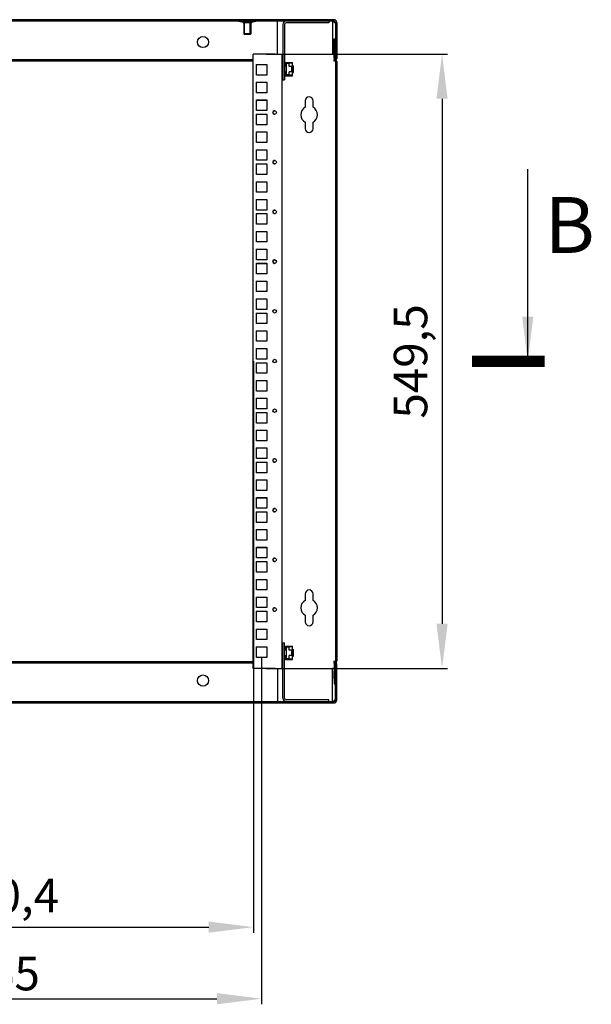
# Model space of a CAD drawing. Units: millimetres. Extents: x 0 to 420, y 0 to 297.
# Drawn here: x 239 to 290, y 135 to 224 of the extents above; entities that cross this region are included whole.
import ezdxf

# ---------------------------------------------------------------- set-up
doc = ezdxf.new("R2010")
doc.units = ezdxf.units.MM
doc.header["$LTSCALE"] = 23.1
doc.header["$PDMODE"] = 3
doc.header["$PDSIZE"] = 1
doc.layers.get('0').update_dxf_attribs({"linetype": 'CONTINUOUS'})
doc.layers.get('Defpoints').update_dxf_attribs({"linetype": 'CONTINUOUS'})
for name, color, linetype in [('02___PRT_ALL_AXES', 7, 'CONTINUOUS'), ('07__ASM_ALL_ANNOTATION', 7, 'CONTINUOUS'), ('ALL_AXES', 7, 'CONTINUOUS'), ('ALL_FEATURES', 7, 'CONTINUOUS')]:
    doc.layers.add(name, color=color, linetype=linetype)
doc.styles.get("Standard").update_dxf_attribs({"font": 'gost.ttf'})
doc.dimstyles.new('DIMSTYLE_1', dxfattribs={"dimtxt": 3, "dimasz": 4, "dimexe": 0.5, "dimexo": 0, "dimgap": 0.75, "dimtad": 1, "dimdec": 3, "dimlfac": 10, "dimtxsty": 'STANDARD', "dimblk": '_FILLED', "dimblk1": '_FILLED', "dimblk2": '_FILLED', "dimcen": 0.09, "dimadec": 0, "dimazin": 0, "dimtp": 0.8, "dimtm": 0.8, "dimtfac": 1, "dimtdec": 3, "dimtofl": 0, "dimtmove": 0, "dimatfit": 3, "dimldrblk": '_FILLED', "dimfxl": 1, "dimtolj": 1, "dimarcsym": 0})
doc.dimstyles.get("Standard").update_dxf_attribs({"dimtxt": 3.5, "dimasz": 4, "dimexe": 0.5, "dimexo": 0, "dimtad": 1, "dimdec": 3, "dimtxsty": 'STANDARD', "dimblk": '_FILLED', "dimblk1": '_FILLED', "dimblk2": '_FILLED', "dimcen": 0.09, "dimadec": 0, "dimazin": 0, "dimtol": 1, "dimtp": 0.001, "dimtm": 0.001, "dimtfac": 1, "dimtdec": 3, "dimtofl": 0, "dimtmove": 0, "dimatfit": 3, "dimldrblk": '_FILLED', "dimfxl": 1, "dimtolj": 1, "dimarcsym": 0})
pattern_1 = [(45, (0, 0), (-5.9397, 5.9397), [])]

# ---------------------------------------------------------------- blocks, each defined once
blk = doc.blocks.new('_FILLED')
at = {"color": 0, "linetype": 'ByBlock'}
blk.add_solid([(0, 0), (-1, 0.125), (-1, -0.125)], dxfattribs=at)
blk = doc.blocks.new('*D18')
at = {"layer": '07__ASM_ALL_ANNOTATION', "color": 0, "linetype": 'Continuous', "lineweight": -2}
for p, q in [((215.178, 192.985), (215.178, 141.883)), ((260.218, 192.985), (260.218, 141.883)), ((219.178, 142.383), (256.218, 142.383))]:
    blk.add_line(p, q, dxfattribs=at)
at = {"layer": 'Defpoints', "color": 0, "linetype": 'Continuous'}
for p in [(215.178, 192.985), (260.218, 192.985), (260.218, 142.383)]:
    blk.add_point(p, dxfattribs=at)
at = {"layer": '07__ASM_ALL_ANNOTATION', "color": 0, "linetype": 'Continuous', "lineweight": -2, "xscale": 4, "yscale": 4, "zscale": 4, "rotation": 180}
blk.add_blockref('_FILLED', (215.178, 142.383), dxfattribs=at)
at = {"layer": '07__ASM_ALL_ANNOTATION', "color": 0, "linetype": 'Continuous', "lineweight": -2, "xscale": 4, "yscale": 4, "zscale": 4}
blk.add_blockref('_FILLED', (260.218, 142.383), dxfattribs=at)
at = {"layer": '07__ASM_ALL_ANNOTATION', "color": 0, "linetype": 'Continuous', "insert": (237.696, 146.705), "char_height": 3, "attachment_point": 2}
blk.add_mtext('\\A1;450,4', dxfattribs=at)
blk = doc.blocks.new('*D19')
at = {"layer": '07__ASM_ALL_ANNOTATION', "color": 0, "linetype": 'Continuous', "lineweight": -2}
for p, q in [((214.448, 166.44), (214.448, 135.483)), ((260.948, 166.51), (260.948, 135.483)), ((218.448, 135.983), (256.948, 135.983))]:
    blk.add_line(p, q, dxfattribs=at)
at = {"layer": 'Defpoints', "color": 0, "linetype": 'Continuous'}
for p in [(214.448, 166.44), (260.948, 166.51), (260.948, 135.983)]:
    blk.add_point(p, dxfattribs=at)
at = {"layer": '07__ASM_ALL_ANNOTATION', "color": 0, "linetype": 'Continuous', "lineweight": -2, "xscale": 4, "yscale": 4, "zscale": 4, "rotation": 180}
blk.add_blockref('_FILLED', (214.448, 135.983), dxfattribs=at)
at = {"layer": '07__ASM_ALL_ANNOTATION', "color": 0, "linetype": 'Continuous', "lineweight": -2, "xscale": 4, "yscale": 4, "zscale": 4}
blk.add_blockref('_FILLED', (260.948, 135.983), dxfattribs=at)
at = {"layer": '07__ASM_ALL_ANNOTATION', "color": 0, "linetype": 'Continuous', "insert": (237.687, 139.733), "char_height": 3, "attachment_point": 2}
blk.add_mtext('\\A1;465', dxfattribs=at)
blk = doc.blocks.new('*D20')
at = {"layer": '07__ASM_ALL_ANNOTATION', "color": 0, "linetype": 'Continuous', "lineweight": -2}
for p, q in [((261.348, 220.46), (277.596, 220.46)), ((277.096, 216.46), (277.096, 169.51)), ((261.348, 165.51), (277.596, 165.51))]:
    blk.add_line(p, q, dxfattribs=at)
at = {"layer": 'Defpoints', "color": 0, "linetype": 'Continuous'}
for p in [(261.348, 220.46), (261.348, 165.51), (277.096, 165.51)]:
    blk.add_point(p, dxfattribs=at)
at = {"layer": '07__ASM_ALL_ANNOTATION', "color": 0, "linetype": 'Continuous', "lineweight": -2, "xscale": 4, "yscale": 4, "zscale": 4}
for p, rotation in [((277.096, 220.46), 90), ((277.096, 165.51), 270)]:
    blk.add_blockref('_FILLED', p, dxfattribs=dict(at, rotation=rotation))
at = {"layer": '07__ASM_ALL_ANNOTATION', "color": 0, "linetype": 'Continuous', "insert": (272.774, 192.978), "char_height": 3, "attachment_point": 2, "rotation": 90}
blk.add_mtext('\\A1;549,5', dxfattribs=at)

msp = doc.modelspace()

# ---------------------------------------------------------------- hatches: boundary and pattern name
at = {"linetype": 'Continuous'}
h = msp.add_hatch(dxfattribs=at)
h.set_pattern_fill('DEFAULT__5', scale=8.4, angle=45, style=0, pattern_type=0)
h.set_pattern_definition(pattern_1)
edge = h.paths.add_edge_path()
edge.add_line((267.42777, 223.4152), (207.96777, 223.4152))
edge.add_arc((207.96777, 223.2952), 0.12, 90, 180)
edge.add_line((207.84777, 223.2952), (207.84777, 220.0352))
edge.add_line((207.84777, 220.0352), (207.72777, 220.0352))
edge.add_line((207.72777, 223.2952), (207.72777, 220.0352))
edge.add_arc((207.96777, 223.2952), 0.24, 90, 180)
edge.add_line((267.42777, 223.5352), (207.96777, 223.5352))
edge.add_arc((267.42777, 223.2952), 0.24, 0, 90)
edge.add_line((267.66777, 223.2952), (267.66777, 220.0352))
edge.add_line((267.54777, 220.0352), (267.66777, 220.0352))
edge.add_line((267.54777, 223.2952), (267.54777, 220.0352))
edge.add_arc((267.42777, 223.2952), 0.12, 0, 90)
h = msp.add_hatch(color=7, dxfattribs=at)
h.paths.add_polyline_path([(213.22777, 223.4152), (213.12777, 223.4152), (213.12777, 223.4652), (213.22777, 223.4652)])
edge = h.paths.add_edge_path()
edge.add_line((262.16777, 223.4152), (262.26777, 223.4152))
edge.add_line((262.16777, 223.4152), (262.16777, 223.4652))
edge.add_line((262.16777, 223.4652), (262.26777, 223.4652))
edge.add_line((262.26777, 223.4652), (262.26777, 223.4152))
h = msp.add_hatch(dxfattribs=at)
h.set_pattern_fill('DEFAULT__4', scale=8.4, angle=45, style=0, pattern_type=0)
h.set_pattern_definition(pattern_1)
edge = h.paths.add_edge_path()
edge.add_line((207.96777, 162.5552), (267.42777, 162.5552))
edge.add_arc((267.42777, 162.6752), 0.12, 270, 360)
edge.add_line((267.54777, 162.6752), (267.54777, 165.9352))
edge.add_line((267.54777, 165.9352), (267.66777, 165.9352))
edge.add_line((267.66777, 162.6752), (267.66777, 165.9352))
edge.add_arc((267.42777, 162.6752), 0.24, 270, 360)
edge.add_line((207.96777, 162.4352), (267.42777, 162.4352))
edge.add_arc((207.96777, 162.6752), 0.24, 180, 270)
edge.add_line((207.72777, 162.6752), (207.72777, 165.9352))
edge.add_line((207.84777, 165.9352), (207.72777, 165.9352))
edge.add_line((207.84777, 162.6752), (207.84777, 165.9352))
edge.add_arc((207.96777, 162.6752), 0.12, 180, 270)

# ---------------------------------------------------------------- linework, layer by layer
at = {"color": 7, "linetype": 'Continuous'}
for p, q in [((267.42777, 223.5352), (207.96777, 223.5352)), ((267.42777, 223.4152), (207.96777, 223.4152)), ((258.91777, 223.4152), (258.91777, 223.3752)), ((260.41777, 223.3752), (258.91777, 223.3752)), ((259.01472, 223.3752), (259.01472, 223.3352)), ((260.32082, 223.3352), (259.01472, 223.3352)), ((259.41777, 223.2652), (259.34777, 223.3352)), ((259.41777, 222.2152), (259.41777, 223.2652)), ((259.60777, 223.3752), (259.60777, 223.3352)), ((259.72777, 223.3752), (259.72777, 223.3352)), ((259.91777, 223.2652), (259.98777, 223.3352)), ((259.91777, 222.2152), (259.91777, 223.2652)), ((260.32082, 223.3752), (260.32082, 223.3352)), ((260.41777, 223.4152), (260.41777, 223.3752)), ((262.36777, 220.4602), (262.36777, 223.41521)), ((267.29777, 223.41521), (267.29777, 220.41975)), ((267.39777, 223.38377), (267.39777, 223.41476)), ((267.54777, 223.2952), (267.54777, 220.0352)), ((267.66777, 223.2952), (267.66777, 220.0352)), ((259.91777, 222.2152), (259.41777, 222.2152)), ((267.43775, 220.08721), (267.43777, 221.83521)), ((267.43776, 221.38521), (267.53776, 221.3852)), ((267.43777, 221.83521), (267.53777, 221.8352)), ((267.53775, 220.0872), (267.53777, 221.8352)), ((260.19777, 165.5102), (260.19777, 220.4602)), ((262.16777, 220.4602), (260.19777, 220.4602)), ((262.26777, 220.4602), (262.79777, 220.4602)), ((262.79777, 165.5102), (262.79777, 220.4602)), ((267.44777, 220.41975), (267.29777, 220.41975)), ((267.43775, 220.68521), (267.53775, 220.6852)), ((260.19777, 219.9552), (215.19777, 219.9552)), ((260.19777, 219.8352), (215.19777, 219.8352)), ((261.41777, 219.4952), (260.46777, 219.4952)), ((260.47277, 218.5802), (260.47277, 219.5302)), ((260.47277, 219.5302), (261.42277, 219.5302)), ((261.42277, 219.5302), (261.42277, 218.5802)), ((262.79777, 219.4202), (262.84777, 219.4202)), ((262.84777, 219.3702), (262.79777, 219.3702)), ((262.80777, 219.7202), (262.80777, 219.4952)), ((262.84777, 219.7202), (262.80777, 219.7202)), ((262.80777, 219.4952), (262.84777, 219.4952)), ((263.09277, 219.5352), (262.99777, 219.5352)), ((262.99777, 219.4952), (263.13277, 219.4952)), ((262.99777, 219.4202), (263.16277, 219.4202)), ((263.16277, 219.3702), (262.99777, 219.3702)), ((263.09277, 219.7202), (263.09277, 219.5352)), ((263.09277, 219.7202), (263.69777, 219.7202)), ((263.13277, 219.7202), (263.13277, 219.4952)), ((263.13277, 219.6802), (263.65777, 219.6802)), ((263.13277, 219.4202), (263.13277, 218.8202)), ((263.16277, 218.5902), (263.16277, 219.6502)), ((263.16277, 219.6502), (263.39777, 219.6502)), ((263.39777, 219.3602), (263.39777, 219.6702)), ((263.69777, 219.6702), (263.39777, 219.6702)), ((263.65777, 219.3602), (263.39777, 219.3602)), ((263.62777, 219.3602), (263.62777, 218.8802)), ((263.65777, 219.6702), (263.65777, 219.6802)), ((263.65777, 218.8802), (263.65777, 219.3602)), ((263.69777, 218.5202), (263.69777, 219.7202)), ((263.69777, 219.4202), (263.79777, 219.4202)), ((263.79777, 219.3702), (263.69777, 219.3702)), ((263.79777, 218.8202), (263.79777, 219.4202)), ((267.44777, 219.82027), (267.44777, 219.9872)), ((267.46777, 219.85893), (267.44777, 219.85893)), ((267.46777, 219.82027), (267.44777, 219.82027)), ((267.55437, 219.83161), (267.46454, 219.9872)), ((267.46777, 219.85893), (267.46777, 219.78161)), ((267.5523, 219.8352), (267.46777, 219.8352)), ((267.54777, 220.0352), (267.66777, 220.0352)), ((267.64097, 219.88161), (267.55114, 220.0372)), ((267.56777, 219.78161), (267.56777, 166.18879)), ((267.66777, 219.78161), (267.66777, 166.18879)), ((261.42277, 218.5802), (260.47277, 218.5802)), ((262.84777, 218.8702), (262.79777, 218.8702)), ((262.79777, 218.8202), (262.84777, 218.8202)), ((262.80777, 218.7452), (262.80777, 218.5202)), ((262.84777, 218.7452), (262.80777, 218.7452)), ((262.80777, 218.5202), (262.84777, 218.5202)), ((263.16277, 218.8702), (262.99777, 218.8702)), ((262.99777, 218.8202), (263.16277, 218.8202)), ((263.13277, 218.7452), (262.99777, 218.7452)), ((262.99777, 218.7052), (263.09277, 218.7052)), ((263.09277, 218.7052), (263.09277, 218.5202)), ((263.09277, 218.5202), (263.69777, 218.5202)), ((263.13277, 218.7452), (263.13277, 218.5202)), ((263.13277, 218.5602), (263.65777, 218.5602)), ((263.39777, 218.5902), (263.16277, 218.5902)), ((263.39777, 218.5702), (263.39777, 218.8802)), ((263.65777, 218.8802), (263.39777, 218.8802)), ((263.69777, 218.5702), (263.39777, 218.5702)), ((263.65777, 218.5602), (263.65777, 218.5702)), ((263.79777, 218.8702), (263.69777, 218.8702)), ((263.69777, 218.8202), (263.79777, 218.8202)), ((261.41777, 217.9077), (260.46777, 217.9077)), ((260.47277, 216.9977), (260.47277, 217.9377)), ((260.47277, 217.9377), (261.42277, 217.9377)), ((261.42277, 217.9377), (261.42277, 216.9977)), ((261.42277, 216.9977), (260.47277, 216.9977)), ((261.41777, 216.3202), (260.46777, 216.3202)), ((260.47277, 215.4052), (260.47277, 216.3552)), ((260.47277, 216.3552), (261.42277, 216.3552)), ((261.42277, 216.3552), (261.42277, 215.4052)), ((264.84777, 216.2852), (264.84777, 215.69853)), ((265.54777, 215.69853), (265.54777, 216.2852)), ((261.41777, 215.0502), (260.46777, 215.0502)), ((261.42277, 215.4052), (260.47277, 215.4052)), ((260.47277, 215.0852), (261.42277, 215.0852)), ((260.47277, 214.1352), (260.47277, 215.0852)), ((261.42277, 215.0852), (261.42277, 214.1352)), ((261.42277, 214.1352), (260.47277, 214.1352)), ((264.84777, 214.37188), (264.84777, 213.7852)), ((265.54777, 213.7852), (265.54777, 214.37188)), ((261.41777, 213.4627), (260.46777, 213.4627)), ((260.47277, 213.4927), (261.42277, 213.4927)), ((260.47277, 212.5527), (260.47277, 213.4927)), ((261.42277, 213.4927), (261.42277, 212.5527)), ((261.42277, 212.5527), (260.47277, 212.5527)), ((261.41777, 211.8752), (260.46777, 211.8752)), ((260.47277, 211.9102), (261.42277, 211.9102)), ((260.47277, 210.9602), (260.47277, 211.9102)), ((261.42277, 211.9102), (261.42277, 210.9602)), ((261.41777, 210.6052), (260.46777, 210.6052)), ((261.42277, 210.9602), (260.47277, 210.9602)), ((260.47277, 210.6402), (261.42277, 210.6402)), ((260.47277, 209.6902), (260.47277, 210.6402)), ((261.42277, 210.6402), (261.42277, 209.6902)), ((261.42277, 209.6902), (260.47277, 209.6902)), ((261.41777, 209.0177), (260.46777, 209.0177)), ((260.47277, 209.0477), (261.42277, 209.0477)), ((260.47277, 208.1077), (260.47277, 209.0477)), ((261.42277, 209.0477), (261.42277, 208.1077)), ((261.42277, 208.1077), (260.47277, 208.1077)), ((261.41777, 207.4302), (260.46777, 207.4302)), ((260.47277, 207.4652), (261.42277, 207.4652)), ((260.47277, 206.5152), (260.47277, 207.4652)), ((261.42277, 207.4652), (261.42277, 206.5152)), ((261.41777, 206.1602), (260.46777, 206.1602)), ((261.42277, 206.5152), (260.47277, 206.5152)), ((260.47277, 206.1952), (261.42277, 206.1952)), ((260.47277, 205.2452), (260.47277, 206.1952)), ((261.42277, 206.1952), (261.42277, 205.2452)), ((261.42277, 205.2452), (260.47277, 205.2452)), ((261.41777, 204.5727), (260.46777, 204.5727)), ((260.47277, 204.6027), (261.42277, 204.6027)), ((260.47277, 203.6627), (260.47277, 204.6027)), ((261.42277, 204.6027), (261.42277, 203.6627)), ((261.42277, 203.6627), (260.47277, 203.6627)), ((261.41777, 202.9852), (260.46777, 202.9852)), ((260.47277, 203.0202), (261.42277, 203.0202)), ((260.47277, 202.0702), (260.47277, 203.0202)), ((261.42277, 203.0202), (261.42277, 202.0702)), ((261.41777, 201.7152), (260.46777, 201.7152)), ((261.42277, 202.0702), (260.47277, 202.0702)), ((260.47277, 201.7502), (261.42277, 201.7502)), ((260.47277, 200.8002), (260.47277, 201.7502)), ((261.42277, 201.7502), (261.42277, 200.8002)), ((261.42277, 200.8002), (260.47277, 200.8002)), ((261.41777, 200.1277), (260.46777, 200.1277)), ((260.47277, 200.1577), (261.42277, 200.1577)), ((260.47277, 199.2177), (260.47277, 200.1577)), ((261.42277, 200.1577), (261.42277, 199.2177)), ((261.42277, 199.2177), (260.47277, 199.2177)), ((261.41777, 198.5402), (260.46777, 198.5402)), ((260.47277, 198.5752), (261.42277, 198.5752)), ((260.47277, 197.6252), (260.47277, 198.5752)), ((261.42277, 198.5752), (261.42277, 197.6252)), ((261.41777, 197.2702), (260.46777, 197.2702)), ((261.42277, 197.6252), (260.47277, 197.6252)), ((260.47277, 197.3052), (261.42277, 197.3052)), ((260.47277, 196.3552), (260.47277, 197.3052)), ((261.42277, 197.3052), (261.42277, 196.3552)), ((261.41777, 195.6827), (260.46777, 195.6827)), ((261.42277, 196.3552), (260.47277, 196.3552)), ((260.47277, 195.7127), (261.42277, 195.7127)), ((260.47277, 194.7727), (260.47277, 195.7127)), ((261.42277, 195.7127), (261.42277, 194.7727)), ((261.42277, 194.7727), (260.47277, 194.7727)), ((261.41777, 194.0952), (260.46777, 194.0952)), ((260.47277, 194.1302), (261.42277, 194.1302)), ((260.47277, 193.1802), (260.47277, 194.1302)), ((261.42277, 194.1302), (261.42277, 193.1802)), ((261.42277, 193.1802), (260.47277, 193.1802)), ((260.47277, 192.8602), (261.42277, 192.8602)), ((260.47277, 191.9102), (260.47277, 192.8602)), ((261.42277, 192.8602), (261.42277, 191.9102)), ((261.41777, 192.8252), (260.46777, 192.8252)), ((261.41777, 191.2377), (260.46777, 191.2377)), ((261.42277, 191.9102), (260.47277, 191.9102)), ((260.47277, 191.2677), (261.42277, 191.2677)), ((260.47277, 190.3277), (260.47277, 191.2677)), ((261.42277, 191.2677), (261.42277, 190.3277)), ((261.42277, 190.3277), (260.47277, 190.3277)), ((261.41777, 189.6502), (260.46777, 189.6502)), ((260.47277, 189.6852), (261.42277, 189.6852)), ((260.47277, 188.7352), (260.47277, 189.6852)), ((261.42277, 189.6852), (261.42277, 188.7352)), ((261.42277, 188.7352), (260.47277, 188.7352)), ((261.41777, 188.3802), (260.46777, 188.3802)), ((260.47277, 188.4152), (261.42277, 188.4152)), ((260.47277, 187.4652), (260.47277, 188.4152)), ((261.42277, 188.4152), (261.42277, 187.4652)), ((261.41777, 186.7927), (260.46777, 186.7927)), ((261.42277, 187.4652), (260.47277, 187.4652)), ((260.47277, 186.8227), (261.42277, 186.8227)), ((260.47277, 185.8827), (260.47277, 186.8227)), ((261.42277, 186.8227), (261.42277, 185.8827)), ((261.42277, 185.8827), (260.47277, 185.8827)), ((261.41777, 185.2052), (260.46777, 185.2052)), ((260.47277, 185.2402), (261.42277, 185.2402)), ((260.47277, 184.2902), (260.47277, 185.2402)), ((261.42277, 185.2402), (261.42277, 184.2902)), ((261.42277, 184.2902), (260.47277, 184.2902)), ((261.41777, 183.9352), (260.46777, 183.9352)), ((260.47277, 183.9702), (261.42277, 183.9702)), ((260.47277, 183.0202), (260.47277, 183.9702)), ((261.42277, 183.9702), (261.42277, 183.0202)), ((261.41777, 182.3477), (260.46777, 182.3477)), ((261.42277, 183.0202), (260.47277, 183.0202)), ((260.47277, 182.3777), (261.42277, 182.3777)), ((260.47277, 181.4377), (260.47277, 182.3777)), ((261.42277, 182.3777), (261.42277, 181.4377)), ((261.42277, 181.4377), (260.47277, 181.4377)), ((261.41777, 180.7602), (260.46777, 180.7602)), ((260.47277, 180.7952), (261.42277, 180.7952)), ((260.47277, 179.8452), (260.47277, 180.7952)), ((261.42277, 180.7952), (261.42277, 179.8452)), ((261.42277, 179.8452), (260.47277, 179.8452)), ((261.41777, 179.4902), (260.46777, 179.4902)), ((260.47277, 179.5252), (261.42277, 179.5252)), ((260.47277, 178.5752), (260.47277, 179.5252)), ((261.42277, 179.5252), (261.42277, 178.5752)), ((261.41777, 177.9027), (260.46777, 177.9027)), ((261.42277, 178.5752), (260.47277, 178.5752)), ((260.47277, 177.9327), (261.42277, 177.9327)), ((260.47277, 176.9927), (260.47277, 177.9327)), ((261.42277, 177.9327), (261.42277, 176.9927)), ((261.42277, 176.9927), (260.47277, 176.9927)), ((261.41777, 176.3152), (260.46777, 176.3152)), ((260.47277, 176.3502), (261.42277, 176.3502)), ((260.47277, 175.4002), (260.47277, 176.3502)), ((261.42277, 176.3502), (261.42277, 175.4002)), ((261.42277, 175.4002), (260.47277, 175.4002)), ((261.41777, 175.0452), (260.46777, 175.0452)), ((260.47277, 175.0802), (261.42277, 175.0802)), ((260.47277, 174.1302), (260.47277, 175.0802)), ((261.42277, 175.0802), (261.42277, 174.1302)), ((261.42277, 174.1302), (260.47277, 174.1302)), ((260.47277, 173.4877), (261.42277, 173.4877)), ((260.47277, 172.5477), (260.47277, 173.4877)), ((261.42277, 173.4877), (261.42277, 172.5477)), ((261.41777, 173.4577), (260.46777, 173.4577)), ((261.41777, 171.8702), (260.46777, 171.8702)), ((261.42277, 172.5477), (260.47277, 172.5477)), ((260.47277, 171.9052), (261.42277, 171.9052)), ((260.47277, 170.9552), (260.47277, 171.9052)), ((261.42277, 171.9052), (261.42277, 170.9552)), ((264.84777, 172.1852), (264.84777, 171.59853)), ((265.54777, 171.59853), (265.54777, 172.1852)), ((261.42277, 170.9552), (260.47277, 170.9552)), ((261.41777, 170.6002), (260.46777, 170.6002)), ((260.47277, 170.6352), (261.42277, 170.6352)), ((260.47277, 169.6852), (260.47277, 170.6352)), ((261.42277, 170.6352), (261.42277, 169.6852)), ((264.84777, 170.27188), (264.84777, 169.6852)), ((265.54777, 169.6852), (265.54777, 170.27188)), ((261.42277, 169.6852), (260.47277, 169.6852)), ((261.41777, 169.0127), (260.46777, 169.0127)), ((260.47277, 169.0427), (261.42277, 169.0427)), ((260.47277, 168.1027), (260.47277, 169.0427)), ((261.42277, 169.0427), (261.42277, 168.1027)), ((261.41777, 167.4252), (260.46777, 167.4252)), ((261.42277, 168.1027), (260.47277, 168.1027)), ((260.47277, 167.4602), (261.42277, 167.4602)), ((260.47277, 166.5102), (260.47277, 167.4602)), ((261.42277, 167.4602), (261.42277, 166.5102)), ((262.84777, 167.5102), (262.80777, 167.5102)), ((262.80777, 167.5102), (262.80777, 167.2852)), ((263.09277, 167.3252), (262.99777, 167.3252)), ((263.09277, 167.5102), (263.69777, 167.5102)), ((263.09277, 167.5102), (263.09277, 167.3252)), ((263.13277, 167.5102), (263.13277, 167.2852)), ((263.13277, 167.4702), (263.65777, 167.4702)), ((263.16277, 167.4402), (263.39777, 167.4402)), ((263.16277, 166.3802), (263.16277, 167.4402)), ((263.69777, 167.4602), (263.39777, 167.4602)), ((263.39777, 167.1502), (263.39777, 167.4602)), ((263.65777, 167.4602), (263.65777, 167.4702)), ((263.69777, 166.3102), (263.69777, 167.5102)), ((261.42277, 166.5102), (260.47277, 166.5102)), ((262.79777, 167.2102), (262.84777, 167.2102)), ((262.84777, 167.1602), (262.79777, 167.1602)), ((262.84777, 166.6602), (262.79777, 166.6602)), ((262.79777, 166.6102), (262.84777, 166.6102)), ((262.80777, 167.2852), (262.84777, 167.2852)), ((262.84777, 166.5352), (262.80777, 166.5352)), ((262.80777, 166.5352), (262.80777, 166.3102)), ((262.99777, 167.2852), (263.13277, 167.2852)), ((262.99777, 167.2102), (263.16277, 167.2102)), ((263.16277, 167.1602), (262.99777, 167.1602)), ((263.16277, 166.6602), (262.99777, 166.6602)), ((262.99777, 166.6102), (263.16277, 166.6102)), ((263.13277, 166.5352), (262.99777, 166.5352)), ((262.99777, 166.4952), (263.09277, 166.4952)), ((263.09277, 166.4952), (263.09277, 166.3102)), ((263.13277, 167.2102), (263.13277, 166.6102)), ((263.13277, 166.5352), (263.13277, 166.3102)), ((263.65777, 167.1502), (263.39777, 167.1502)), ((263.65777, 166.6702), (263.39777, 166.6702)), ((263.39777, 166.3602), (263.39777, 166.6702)), ((263.62777, 167.1502), (263.62777, 166.6702)), ((263.65777, 166.6702), (263.65777, 167.1502)), ((263.69777, 167.2102), (263.79777, 167.2102)), ((263.79777, 167.1602), (263.69777, 167.1602)), ((263.79777, 166.6602), (263.69777, 166.6602)), ((263.69777, 166.6102), (263.79777, 166.6102)), ((263.79777, 166.6102), (263.79777, 167.2102)), ((215.19777, 166.1352), (260.19777, 166.1352)), ((215.19777, 166.0152), (260.19777, 166.0152)), ((262.80777, 166.3102), (262.84777, 166.3102)), ((263.09277, 166.3102), (263.69777, 166.3102)), ((263.13277, 166.3502), (263.65777, 166.3502)), ((263.39777, 166.3802), (263.16277, 166.3802)), ((263.69777, 166.3602), (263.39777, 166.3602)), ((263.65777, 166.3502), (263.65777, 166.3602)), ((267.29777, 165.55066), (267.44777, 165.55066)), ((267.29777, 162.5552), (267.29777, 165.55066)), ((267.43775, 165.8832), (267.43777, 164.1352)), ((267.46777, 166.15014), (267.44777, 166.15014)), ((267.44777, 165.98321), (267.44777, 166.15014)), ((267.46777, 166.11148), (267.44777, 166.11148)), ((267.55437, 166.13879), (267.46454, 165.98321)), ((267.46777, 166.11148), (267.46777, 166.18879)), ((267.5523, 166.1352), (267.46777, 166.1352)), ((267.53775, 165.8832), (267.53777, 164.1352)), ((267.54777, 165.9352), (267.66777, 165.9352)), ((267.54777, 162.6752), (267.54777, 165.9352)), ((267.64097, 166.08879), (267.55114, 165.93321)), ((267.66777, 162.6752), (267.66777, 165.9352)), ((262.16777, 165.5102), (260.19777, 165.5102)), ((262.26777, 165.5102), (262.79777, 165.5102)), ((262.36777, 165.5102), (262.36777, 162.5552)), ((267.43775, 165.28521), (267.53775, 165.28521)), ((267.43776, 164.58521), (267.43776, 165.28521)), ((267.53776, 165.28521), (267.53776, 164.58521)), ((267.43776, 164.58521), (267.53776, 164.58521)), ((267.43777, 164.1352), (267.53777, 164.1352)), ((207.96777, 162.5552), (267.42777, 162.5552)), ((207.96777, 162.4352), (267.42777, 162.4352)), ((267.39777, 162.58664), (267.39777, 162.55565))]:
    msp.add_line(p, q, dxfattribs=at)
at = {"color": 7, "linetype": 'Continuous', "const_width": 1}
msp.add_lwpolyline([(286.26686, 192.9852), (279.76686, 192.9852)], dxfattribs=at)
at = {"color": 7, "linetype": 'Continuous'}
for centre in [(262.11277, 215.2352), (262.11277, 210.7902), (262.11277, 206.3452), (262.11277, 201.9002), (262.11277, 197.4552), (262.11277, 193.0102), (262.11277, 188.5652), (262.11277, 184.1202), (262.11277, 179.6752), (262.11277, 175.2302), (262.11277, 170.7852)]:
    msp.add_circle(centre, 0.16, dxfattribs=at)
for centre, radius, start, end in [((263.14777, 223.1152), 0.3, 90, 180), ((263.14777, 223.1152), 0.15, 90, 180), ((267.42777, 223.2952), 0.24, 0, 90), ((267.42777, 223.2952), 0.12, 0, 90), ((267.63775, 220.0872), 0.2, 179.9992952, 210), ((267.63775, 220.0872), 0.1, 179.9992952, 210), ((267.46777, 219.78161), 0.1, 0, 30), ((267.46777, 219.78161), 0.2, 0, 30), ((265.19777, 216.2852), 0.35, 0, 180), ((262.11277, 215.2352), 0.16, 69.4414969, 290.5585031), ((265.19777, 215.0352), 0.75, 117.8181393, 242.1818607), ((265.19777, 215.0352), 0.75, 297.8181393, 62.1818607), ((265.19777, 213.7852), 0.35, 180, 360), ((262.11277, 210.7902), 0.16, 69.4414969, 290.5585031), ((262.11277, 206.3452), 0.16, 69.4414969, 290.5585031), ((262.11277, 201.9002), 0.16, 69.4414969, 290.5585031), ((262.11277, 184.1202), 0.16, 69.4414969, 290.5585031), ((262.11277, 179.6752), 0.16, 69.4414969, 290.5585031), ((262.11277, 175.2302), 0.16, 69.4414969, 290.5585031), ((265.19777, 172.1852), 0.35, 0, 180), ((262.11277, 170.7852), 0.16, 69.4414969, 290.5585031), ((265.19777, 170.9352), 0.75, 117.8181393, 242.1818607), ((265.19777, 170.9352), 0.75, 297.8181393, 62.1818607), ((265.19777, 169.6852), 0.35, 180, 360), ((267.63775, 165.88321), 0.2, 150, 180.0007048), ((267.63775, 165.88321), 0.1, 150, 180.0007048), ((267.46777, 166.18879), 0.1, 330, 360), ((267.46777, 166.18879), 0.2, 330, 360), ((263.14777, 162.8552), 0.3, 180, 270), ((263.14777, 162.8552), 0.15, 180, 270), ((267.42777, 162.6752), 0.24, 270, 360), ((267.42777, 162.6752), 0.12, 270, 360)]:
    msp.add_arc(centre, radius, start, end, dxfattribs=at)
for points in [[(267.39777, 223.38377), (267.39777, 223.35881), (267.41765, 223.33586), (267.43687, 223.31993)], [(267.40926, 223.40503), (267.41598, 223.38371), (267.42528, 223.36297), (267.43723, 223.34408)], [(267.43687, 223.31993), (267.44993, 223.3091), (267.46542, 223.30103), (267.48135, 223.2952)], [(267.43723, 223.34408), (267.44897, 223.32553), (267.46364, 223.30816), (267.48135, 223.2952)], [(267.43723, 162.62633), (267.42449, 162.60619), (267.41475, 162.58394), (267.40795, 162.56109)], [(267.48135, 162.6752), (267.45225, 162.66456), (267.42439, 162.64413), (267.40838, 162.61759)], [(267.48135, 162.6752), (267.46364, 162.66225), (267.44897, 162.64488), (267.43723, 162.62633)]]:
    msp.add_open_spline(points, degree=3, dxfattribs=at)
for points, knots in [([(267.4063, 223.40811), (267.40522, 223.40717), (267.40331, 223.40472), (267.40278, 223.40165), (267.40278, 223.40009)], [0, 0, 0, 0, 0.47891589, 1, 1, 1, 1]), ([(267.40278, 223.40009), (267.40278, 223.39777), (267.40412, 223.3922), (267.40672, 223.38723), (267.40839, 223.38441)], [0, 0, 0, 0, 0.41523147, 1, 1, 1, 1]), ([(267.40838, 162.61759), (267.40529, 162.61246), (267.40033, 162.6026), (267.39777, 162.59165), (267.39777, 162.58664)], [0, 0, 0, 0, 0.54463805, 1, 1, 1, 1]), ([(267.39777, 162.58664), (267.39777, 162.58219), (267.39854, 162.5736), (267.40345, 162.56588), (267.40674, 162.56352)], [0, 0, 0, 0, 0.52349021, 1, 1, 1, 1])]:
    msp.add_open_spline(points, degree=3, knots=knots, dxfattribs=at)
at = {"layer": '02___PRT_ALL_AXES', "color": 7, "linetype": 'Continuous'}
for centre in [(255.69777, 221.5352), (255.69777, 164.4352)]:
    msp.add_circle(centre, 0.5, dxfattribs=at)
for centre, start, end in [((267.54777, 223.4297), 243.7194856, 270), ((267.54777, 162.54071), 90, 116.2805144)]:
    msp.add_arc(centre, 0.15, start, end, dxfattribs=at)
at = {"layer": 'ALL_AXES', "color": 7, "linetype": 'Continuous'}
for p, q in [((259.26777, 223.3352), (259.26777, 223.2652)), ((260.06777, 223.2652), (259.26777, 223.2652)), ((259.36777, 223.2652), (259.36777, 222.2652)), ((259.96777, 223.2652), (259.96777, 222.2652)), ((260.06777, 223.3352), (260.06777, 223.2652)), ((259.96777, 222.2652), (259.36777, 222.2652)), ((259.36777, 222.2652), (259.41777, 222.2152)), ((259.91777, 222.2152), (259.41777, 222.2152)), ((259.96777, 222.2652), (259.91777, 222.2152))]:
    msp.add_line(p, q, dxfattribs=at)
at = {"layer": 'ALL_FEATURES', "color": 7, "linetype": 'Continuous'}
for p, q in [((262.84777, 223.1152), (262.84777, 218.1652)), ((262.99777, 223.1152), (262.99777, 218.1652)), ((266.94777, 223.2652), (263.14777, 223.2652)), ((266.94777, 223.4152), (266.94777, 223.2652)), ((262.84777, 218.1652), (262.99777, 218.1652)), ((262.84777, 167.8052), (262.99777, 167.8052)), ((262.84777, 162.8552), (262.84777, 167.8052)), ((262.99777, 162.8552), (262.99777, 167.8052)), ((266.94777, 162.7052), (263.14777, 162.7052)), ((266.94777, 162.5552), (266.94777, 162.7052))]:
    msp.add_line(p, q, dxfattribs=at)

# ---------------------------------------------------------------- texts
at = {"color": 7, "linetype": 'Continuous', "insert": (286.2834, 207.677), "char_height": 5, "width": 3.2536765, "attachment_point": 1, "line_spacing_factor": 0.9}
msp.add_mtext('B', dxfattribs=at)

# ---------------------------------------------------------------- dimensions: what is measured, and where the dimension line sits
at = {"layer": '07__ASM_ALL_ANNOTATION', "color": 7, "linetype": 'Continuous'}
dim = msp.add_linear_dim(base=(277.09578, 165.5102), p1=(261.34777, 220.4602), p2=(261.34777, 165.5102), angle=270, dimstyle='DIMSTYLE_1', dxfattribs=at)
dim.commit()
dim.dimension.update_dxf_attribs({"geometry": '*D20', "text_midpoint": (277.09578, 192.97832), "dimtype": 160})
for base, p1, p2, picture, middle in [((260.21777, 142.38318), (215.17777, 192.9852), (260.21777, 192.9852), '*D18', (237.69639, 142.38318)), ((260.94777, 135.98318), (214.44777, 166.4402), (260.94777, 166.5102), '*D19', (237.68674, 135.98318))]:
    dim = msp.add_linear_dim(base=base, p1=p1, p2=p2, dimstyle='DIMSTYLE_1', dxfattribs=at)
    dim.commit()
    dim.dimension.update_dxf_attribs({"geometry": picture, "text_midpoint": middle, "dimtype": 160})

# ---------------------------------------------------------------- leaders
at = {"color": 7, "linetype": 'Continuous'}
msp.add_leader([(284.76686, 192.9852), (284.76686, 210.177)], dimstyle='STANDARD', override={"dimtad": 0}, dxfattribs=at)

doc.saveas('drawing.dxf')
